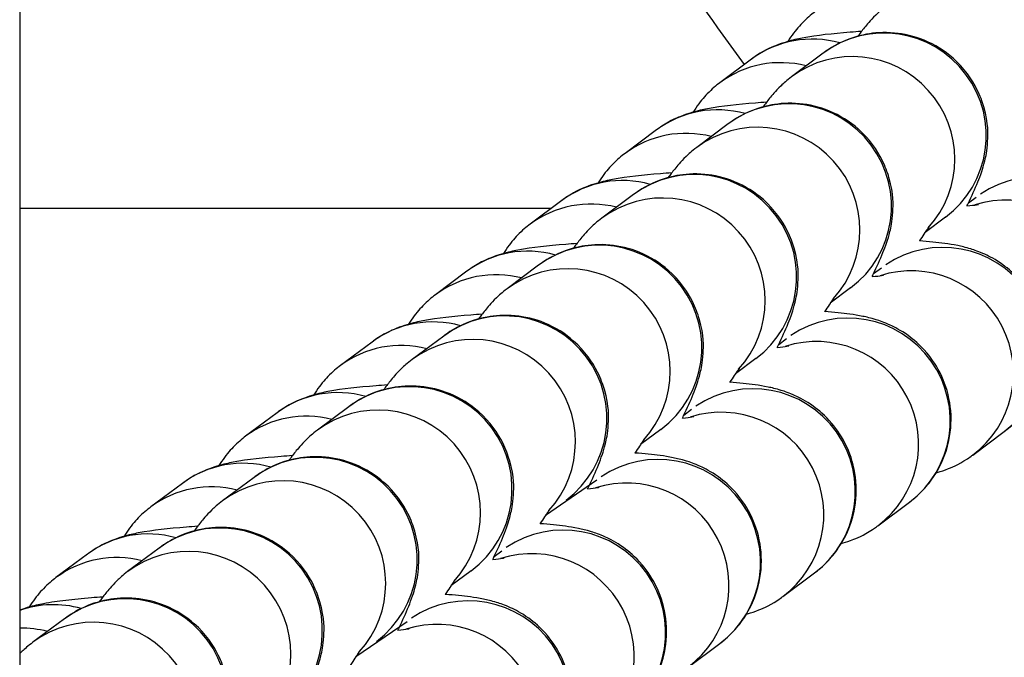
# Model space of a CAD drawing. Units: millimetres. Extents: x -14 to 8069, y 15 to 5145.
# Drawn here: x 4265 to 4294, y 1507 to 1526 of the extents above; entities that cross this region are included whole.
import ezdxf

# ---------------------------------------------------------------- set-up
doc = ezdxf.new("R2010")
doc.units = ezdxf.units.MM

msp = doc.modelspace()

# ---------------------------------------------------------------- linework, layer by layer
for p, q in [((4264.731, 3607.914), (4264.731, 917.768)), ((4286.181, 1524.549), (4285.256, 1523.86)), ((4288.282, 1524.725), (4287.358, 1524.036)), ((4285.502, 1522.652), (4284.578, 1521.963)), ((4283.4, 1522.476), (4282.476, 1521.787)), ((4282.722, 1520.579), (4281.797, 1519.89)), ((4292.542, 1520.335), (4292.769, 1520.504)), ((4280.62, 1520.403), (4279.696, 1519.714)), ((4280.313, 1520.174), (4264.731, 1520.174)), ((4291.869, 1519.915), (4291.27, 1519.469)), ((4279.941, 1518.506), (4279.017, 1517.817)), ((4277.84, 1518.33), (4276.916, 1517.64)), ((4289.762, 1518.262), (4289.989, 1518.431)), ((4289.088, 1517.842), (4288.49, 1517.396)), ((4275.06, 1516.257), (4274.135, 1515.567)), ((4277.161, 1516.433), (4276.237, 1515.744)), ((4286.982, 1516.189), (4287.209, 1516.358)), ((4286.308, 1515.769), (4285.71, 1515.323)), ((4272.279, 1514.184), (4271.355, 1513.494)), ((4274.381, 1514.36), (4273.457, 1513.671)), ((4284.201, 1514.116), (4284.429, 1514.285)), ((4283.528, 1513.696), (4282.929, 1513.25)), ((4292.667, 1512.944), (4293.591, 1513.633)), ((4271.601, 1512.287), (4270.677, 1511.598)), ((4280.149, 1511.177), (4281.648, 1512.212)), ((4269.499, 1512.111), (4268.575, 1511.421)), ((4289.886, 1510.871), (4290.811, 1511.56)), ((4268.821, 1510.214), (4267.896, 1509.525)), ((4278.641, 1509.97), (4278.868, 1510.139)), ((4266.719, 1510.038), (4265.795, 1509.348)), ((4277.968, 1509.55), (4277.369, 1509.104)), ((4287.106, 1508.798), (4288.03, 1509.487)), ((4266.04, 1508.141), (4265.116, 1507.452)), ((4274.589, 1507.031), (4276.088, 1508.066)), ((4284.326, 1506.725), (4285.25, 1507.414))]:
    msp.add_line(p, q)
for centre, major_axis, start_param, end_param in [((4294.712, 1525.777), (-1.793, 2.405), 3.331358, 6.283185), ((4292.856, 1524.393), (-1.793, 2.405), 3.141593, 6.283185), ((4291.931, 1523.704), (-1.793, 2.405), 3.331358, 6.283185), ((4290.075, 1522.32), (-1.793, 2.405), 3.141593, 6.283185), ((4287.974, 1522.144), (-1.793, 2.405), 5.369002, 6.283185), ((4289.151, 1521.631), (-1.793, 2.405), 3.331358, 6.283185), ((4287.05, 1521.454), (-1.793, 2.405), 5.391927, 6.283185), ((4287.295, 1520.247), (-1.793, 2.405), 3.141593, 6.283185), ((4285.194, 1520.071), (-1.793, 2.405), 5.369002, 6.283185), ((4286.371, 1519.558), (-1.793, 2.405), 3.331358, 6.283185), ((4284.269, 1519.381), (-1.793, 2.405), 5.391927, 6.283185), ((4284.515, 1518.174), (-1.793, 2.405), 3.141593, 6.283185), ((4294.578, 1518.111), (1.793, -2.405), 0, 3.0959), ((4282.413, 1517.998), (-1.793, 2.405), 5.369002, 6.283185), ((4283.591, 1517.485), (-1.793, 2.405), 3.331358, 6.283185), ((4293.654, 1517.422), (-1.793, 2.405), 3.141593, 5.95411), ((4281.489, 1517.308), (-1.793, 2.405), 5.391927, 6.283185), ((4281.735, 1516.101), (-1.793, 2.405), 3.141593, 6.283185), ((4291.798, 1516.038), (1.793, -2.405), 0, 3.0959), ((4279.633, 1515.925), (-1.793, 2.405), 5.369002, 6.283185), ((4280.81, 1515.412), (-1.793, 2.405), 3.331358, 6.283185), ((4290.873, 1515.349), (-1.793, 2.405), 3.141593, 5.95411), ((4278.709, 1515.235), (-1.793, 2.405), 5.391927, 6.283185), ((4289.017, 1513.965), (1.793, -2.405), 0, 3.0959), ((4278.954, 1514.028), (-1.793, 2.405), 3.141593, 6.283185), ((4276.853, 1513.852), (-1.793, 2.405), 5.369002, 6.283185), ((4278.03, 1513.339), (-1.793, 2.405), 3.331358, 6.283185), ((4288.093, 1513.276), (-1.793, 2.405), 3.141593, 5.95411), ((4275.929, 1513.162), (-1.793, 2.405), 5.391927, 6.283185), ((4276.174, 1511.955), (-1.793, 2.405), 3.141593, 6.283185), ((4286.237, 1511.892), (1.793, -2.405), 0, 3.0959), ((4274.073, 1511.779), (-1.793, 2.405), 5.369002, 6.283185), ((4275.25, 1511.266), (-1.793, 2.405), 3.331358, 6.283185), ((4285.313, 1511.203), (-1.793, 2.405), 3.141593, 5.95411), ((4273.148, 1511.089), (-1.793, 2.405), 5.391927, 6.283185), ((4273.394, 1509.882), (-1.793, 2.405), 3.141593, 6.283185), ((4283.457, 1509.819), (1.793, -2.405), 0, 3.0959), ((4271.292, 1509.706), (-1.793, 2.405), 5.369002, 6.283185), ((4272.47, 1509.193), (-1.793, 2.405), 3.331358, 6.283185), ((4282.533, 1509.13), (-1.793, 2.405), 3.141593, 5.95411), ((4270.368, 1509.016), (-1.793, 2.405), 5.391927, 6.283185), ((4270.614, 1507.809), (-1.793, 2.405), 3.141593, 6.283185), ((4280.677, 1507.746), (1.793, -2.405), 0, 3.0959), ((4268.512, 1507.633), (-1.793, 2.405), 5.369002, 6.283185), ((4269.69, 1507.12), (-1.793, 2.405), 3.331358, 6.283185), ((4279.752, 1507.057), (-1.793, 2.405), 3.141593, 5.95411), ((4267.588, 1506.943), (-1.793, 2.405), 5.391927, 6.283185), ((4277.896, 1505.673), (1.793, -2.405), 0, 3.0959), ((4267.834, 1505.736), (-1.793, 2.405), 3.141593, 6.283185), ((4265.732, 1505.56), (-1.793, 2.405), 5.369002, 5.981628), ((4266.909, 1505.047), (-1.793, 2.405), 3.331358, 6.283185), ((4276.972, 1504.984), (-1.793, 2.405), 3.141593, 5.95411), ((4264.808, 1504.87), (1.793, -2.405), 2.250335, 2.524502)]:
    msp.add_ellipse(centre, major_axis=major_axis, ratio=0.995598, start_param=start_param, end_param=end_param)
for points, knots in [([(4285.973, 1524.394), (4284.305, 1526.667), (4282.74, 1529.018), (4277.836, 1536.94), (4274.817, 1542.723), (4272.034, 1548.6)], [10.709499, 10.709499, 10.709499, 10.709499, 11.553732, 11.553732, 13.504515, 13.504515, 13.504515, 13.504515]), ([(4295.28, 1522.32), (4295.292, 1522.344), (4295.303, 1522.367), (4295.422, 1522.617), (4295.512, 1522.812), (4295.635, 1523.115), (4295.671, 1523.208), (4295.739, 1523.412), (4295.769, 1523.505), (4295.832, 1523.769), (4295.87, 1523.92), (4295.898, 1524.429), (4295.919, 1524.716), (4295.728, 1525.377), (4295.667, 1525.548), (4295.431, 1526.023), (4295.205, 1526.356), (4294.629, 1526.864), (4294.334, 1527.05), (4293.73, 1527.299), (4293.427, 1527.366), (4292.836, 1527.421), (4292.561, 1527.396), (4292.023, 1527.298), (4291.802, 1527.212), (4291.366, 1527.014), (4291.212, 1526.908), (4291.082, 1526.813), (4291.072, 1526.806), (4291.062, 1526.798)], [4.098386, 4.098386, 4.098386, 4.098386, 4.1205871, 4.1205871, 4.3393136, 4.3393136, 4.4325825, 4.4325825, 4.4946373, 4.4946373, 4.549953, 4.549953, 4.5892308, 4.5892308, 4.6008321, 4.6008321, 4.6184791, 4.6184791, 4.6312338, 4.6312338, 4.6436255, 4.6436255, 4.6582581, 4.6582581, 4.6785905, 4.6785905, 4.7096496, 4.7096496, 4.712389, 4.712389, 4.712389, 4.712389]), ([(4290.138, 1526.109), (4289.99, 1525.999), (4289.901, 1525.916), (4289.735, 1525.756), (4289.674, 1525.688), (4289.521, 1525.515), (4289.455, 1525.429), (4289.361, 1525.304), (4289.332, 1525.264), (4289.303, 1525.224)], [4.712389, 4.712389, 4.712389, 4.712389, 4.7532903, 4.7532903, 4.8059359, 4.8059359, 4.9058369, 4.9058369, 4.9540275, 4.9540275, 4.9540275, 4.9540275]), ([(4288.036, 1525.933), (4287.927, 1525.851), (4287.804, 1525.749), (4287.56, 1525.498), (4287.445, 1525.363), (4287.304, 1525.153), (4287.278, 1525.113), (4287.252, 1525.071)], [4.71238898, 4.71238898, 4.71238898, 4.71238898, 4.73347089, 4.73347089, 4.75006892, 4.75006892, 4.75383734, 4.75383734, 4.75383734, 4.75383734]), ([(4289.406, 1525.364), (4289.294, 1525.356), (4289.185, 1525.347), (4288.539, 1525.295), (4288.125, 1525.256), (4287.534, 1525.143), (4287.394, 1525.114), (4287.11, 1525.028), (4287.012, 1524.996), (4286.731, 1524.882), (4286.533, 1524.803), (4286.209, 1524.57), (4286.195, 1524.559), (4286.181, 1524.549)], [4.0308279, 4.0308279, 4.0308279, 4.0308279, 4.1051747, 4.1051747, 4.4858828, 4.4858828, 4.5991359, 4.5991359, 4.6478051, 4.6478051, 4.7095994, 4.7095994, 4.712389, 4.712389, 4.712389, 4.712389]), ([(4292.5, 1520.247), (4292.511, 1520.271), (4292.522, 1520.294), (4292.642, 1520.544), (4292.731, 1520.739), (4292.854, 1521.042), (4292.891, 1521.135), (4292.959, 1521.339), (4292.989, 1521.432), (4293.052, 1521.696), (4293.09, 1521.847), (4293.117, 1522.356), (4293.139, 1522.643), (4292.948, 1523.304), (4292.887, 1523.475), (4292.65, 1523.95), (4292.424, 1524.283), (4291.849, 1524.791), (4291.554, 1524.977), (4290.95, 1525.226), (4290.647, 1525.293), (4290.055, 1525.348), (4289.78, 1525.323), (4289.243, 1525.225), (4289.021, 1525.139), (4288.586, 1524.941), (4288.432, 1524.835), (4288.302, 1524.74), (4288.292, 1524.733), (4288.282, 1524.725)], [4.098386, 4.098386, 4.098386, 4.098386, 4.1205871, 4.1205871, 4.3393136, 4.3393136, 4.4325825, 4.4325825, 4.4946373, 4.4946373, 4.549953, 4.549953, 4.5892308, 4.5892308, 4.6008321, 4.6008321, 4.6184791, 4.6184791, 4.6312338, 4.6312338, 4.6436255, 4.6436255, 4.6582581, 4.6582581, 4.6785905, 4.6785905, 4.7096496, 4.7096496, 4.712389, 4.712389, 4.712389, 4.712389]), ([(4287.358, 1524.036), (4287.21, 1523.926), (4287.121, 1523.843), (4286.955, 1523.683), (4286.894, 1523.615), (4286.741, 1523.442), (4286.675, 1523.356), (4286.581, 1523.231), (4286.552, 1523.191), (4286.523, 1523.151)], [4.712389, 4.712389, 4.712389, 4.712389, 4.7532903, 4.7532903, 4.8059359, 4.8059359, 4.9058369, 4.9058369, 4.9540275, 4.9540275, 4.9540275, 4.9540275]), ([(4285.256, 1523.86), (4285.147, 1523.778), (4285.023, 1523.676), (4284.78, 1523.425), (4284.664, 1523.29), (4284.523, 1523.08), (4284.497, 1523.04), (4284.472, 1522.998)], [4.71238898, 4.71238898, 4.71238898, 4.71238898, 4.73347089, 4.73347089, 4.75006892, 4.75006892, 4.75383734, 4.75383734, 4.75383734, 4.75383734]), ([(4286.626, 1523.291), (4286.514, 1523.283), (4286.405, 1523.274), (4285.759, 1523.222), (4285.345, 1523.183), (4284.754, 1523.07), (4284.614, 1523.041), (4284.329, 1522.955), (4284.232, 1522.923), (4283.951, 1522.809), (4283.753, 1522.73), (4283.429, 1522.497), (4283.415, 1522.486), (4283.4, 1522.476)], [4.0308279, 4.0308279, 4.0308279, 4.0308279, 4.1051747, 4.1051747, 4.4858828, 4.4858828, 4.5991359, 4.5991359, 4.6478051, 4.6478051, 4.7095994, 4.7095994, 4.712389, 4.712389, 4.712389, 4.712389]), ([(4289.72, 1518.174), (4289.731, 1518.198), (4289.742, 1518.221), (4289.861, 1518.471), (4289.951, 1518.666), (4290.074, 1518.969), (4290.111, 1519.062), (4290.179, 1519.266), (4290.208, 1519.359), (4290.272, 1519.623), (4290.31, 1519.774), (4290.337, 1520.283), (4290.359, 1520.57), (4290.168, 1521.231), (4290.107, 1521.402), (4289.87, 1521.877), (4289.644, 1522.21), (4289.069, 1522.718), (4288.774, 1522.904), (4288.17, 1523.153), (4287.866, 1523.22), (4287.275, 1523.275), (4287, 1523.25), (4286.463, 1523.152), (4286.241, 1523.066), (4285.806, 1522.868), (4285.652, 1522.762), (4285.522, 1522.667), (4285.512, 1522.66), (4285.502, 1522.652)], [4.098386, 4.098386, 4.098386, 4.098386, 4.1205871, 4.1205871, 4.3393136, 4.3393136, 4.4325825, 4.4325825, 4.4946373, 4.4946373, 4.549953, 4.549953, 4.5892308, 4.5892308, 4.6008321, 4.6008321, 4.6184791, 4.6184791, 4.6312338, 4.6312338, 4.6436255, 4.6436255, 4.6582581, 4.6582581, 4.6785905, 4.6785905, 4.7096496, 4.7096496, 4.712389, 4.712389, 4.712389, 4.712389]), ([(4284.578, 1521.963), (4284.429, 1521.853), (4284.34, 1521.77), (4284.175, 1521.61), (4284.114, 1521.542), (4283.961, 1521.369), (4283.895, 1521.283), (4283.801, 1521.158), (4283.771, 1521.118), (4283.743, 1521.078)], [4.712389, 4.712389, 4.712389, 4.712389, 4.7532903, 4.7532903, 4.8059359, 4.8059359, 4.9058369, 4.9058369, 4.9540275, 4.9540275, 4.9540275, 4.9540275]), ([(4282.476, 1521.787), (4282.367, 1521.705), (4282.243, 1521.603), (4282, 1521.352), (4281.884, 1521.217), (4281.743, 1521.007), (4281.717, 1520.967), (4281.691, 1520.925)], [4.71238898, 4.71238898, 4.71238898, 4.71238898, 4.73347089, 4.73347089, 4.75006892, 4.75006892, 4.75383734, 4.75383734, 4.75383734, 4.75383734]), ([(4283.846, 1521.218), (4283.733, 1521.21), (4283.624, 1521.201), (4282.978, 1521.149), (4282.565, 1521.11), (4281.974, 1520.997), (4281.834, 1520.968), (4281.549, 1520.882), (4281.452, 1520.85), (4281.171, 1520.736), (4280.973, 1520.657), (4280.649, 1520.424), (4280.635, 1520.413), (4280.62, 1520.403)], [4.0308279, 4.0308279, 4.0308279, 4.0308279, 4.1051747, 4.1051747, 4.4858828, 4.4858828, 4.5991359, 4.5991359, 4.6478051, 4.6478051, 4.7095994, 4.7095994, 4.712389, 4.712389, 4.712389, 4.712389]), ([(4286.94, 1516.101), (4286.951, 1516.125), (4286.962, 1516.148), (4287.081, 1516.398), (4287.171, 1516.593), (4287.294, 1516.896), (4287.33, 1516.989), (4287.399, 1517.193), (4287.428, 1517.286), (4287.491, 1517.55), (4287.53, 1517.701), (4287.557, 1518.21), (4287.578, 1518.497), (4287.388, 1519.158), (4287.327, 1519.329), (4287.09, 1519.804), (4286.864, 1520.137), (4286.289, 1520.645), (4285.993, 1520.831), (4285.39, 1521.08), (4285.086, 1521.147), (4284.495, 1521.202), (4284.22, 1521.177), (4283.683, 1521.079), (4283.461, 1520.993), (4283.026, 1520.795), (4282.872, 1520.689), (4282.742, 1520.594), (4282.732, 1520.587), (4282.722, 1520.579)], [4.098386, 4.098386, 4.098386, 4.098386, 4.1205871, 4.1205871, 4.3393136, 4.3393136, 4.4325825, 4.4325825, 4.4946373, 4.4946373, 4.549953, 4.549953, 4.5892308, 4.5892308, 4.6008321, 4.6008321, 4.6184791, 4.6184791, 4.6312338, 4.6312338, 4.6436255, 4.6436255, 4.6582581, 4.6582581, 4.6785905, 4.6785905, 4.7096496, 4.7096496, 4.712389, 4.712389, 4.712389, 4.712389]), ([(4292.5, 1520.247), (4292.623, 1520.26), (4292.72, 1520.273), (4292.81, 1520.286), (4292.83, 1520.29), (4292.833, 1520.29), (4292.833, 1520.29), (4292.833, 1520.29)], [7.3939436, 7.3939436, 7.3939436, 7.3939436, 7.5423449, 7.5423449, 7.624065, 7.624065, 7.629622, 7.629622, 7.629622, 7.629622]), ([(4279.696, 1519.714), (4279.586, 1519.632), (4279.463, 1519.53), (4279.219, 1519.279), (4279.104, 1519.144), (4278.963, 1518.934), (4278.937, 1518.894), (4278.911, 1518.852)], [4.71238898, 4.71238898, 4.71238898, 4.71238898, 4.73347089, 4.73347089, 4.75006892, 4.75006892, 4.75383734, 4.75383734, 4.75383734, 4.75383734]), ([(4281.797, 1519.89), (4281.649, 1519.78), (4281.56, 1519.697), (4281.395, 1519.537), (4281.333, 1519.469), (4281.181, 1519.296), (4281.115, 1519.21), (4281.02, 1519.085), (4280.991, 1519.045), (4280.962, 1519.005)], [4.712389, 4.712389, 4.712389, 4.712389, 4.7532903, 4.7532903, 4.8059359, 4.8059359, 4.9058369, 4.9058369, 4.9540275, 4.9540275, 4.9540275, 4.9540275]), ([(4291.405, 1519.662), (4291.405, 1519.662), (4291.386, 1519.638), (4291.31, 1519.53), (4291.234, 1519.416), (4291.129, 1519.254), (4291.116, 1519.234), (4291.103, 1519.214)], [4.8926015, 4.8926015, 4.8926015, 4.8926015, 4.9984711, 4.9984711, 5.1810768, 5.1810768, 5.2055459, 5.2055459, 5.2055459, 5.2055459]), ([(4281.066, 1519.145), (4280.953, 1519.137), (4280.844, 1519.128), (4280.198, 1519.076), (4279.785, 1519.037), (4279.194, 1518.924), (4279.054, 1518.895), (4278.769, 1518.809), (4278.672, 1518.777), (4278.391, 1518.663), (4278.193, 1518.584), (4277.869, 1518.351), (4277.854, 1518.34), (4277.84, 1518.33)], [4.0308279, 4.0308279, 4.0308279, 4.0308279, 4.1051747, 4.1051747, 4.4858828, 4.4858828, 4.5991359, 4.5991359, 4.6478051, 4.6478051, 4.7095994, 4.7095994, 4.712389, 4.712389, 4.712389, 4.712389]), ([(4284.159, 1514.028), (4284.171, 1514.052), (4284.182, 1514.075), (4284.301, 1514.325), (4284.391, 1514.52), (4284.514, 1514.823), (4284.55, 1514.916), (4284.618, 1515.12), (4284.648, 1515.213), (4284.711, 1515.477), (4284.749, 1515.628), (4284.777, 1516.137), (4284.798, 1516.424), (4284.608, 1517.085), (4284.546, 1517.256), (4284.31, 1517.731), (4284.084, 1518.064), (4283.508, 1518.572), (4283.213, 1518.758), (4282.609, 1519.007), (4282.306, 1519.074), (4281.715, 1519.129), (4281.44, 1519.104), (4280.902, 1519.006), (4280.681, 1518.92), (4280.245, 1518.722), (4280.092, 1518.616), (4279.962, 1518.521), (4279.951, 1518.514), (4279.941, 1518.506)], [4.098386, 4.098386, 4.098386, 4.098386, 4.1205871, 4.1205871, 4.3393136, 4.3393136, 4.4325825, 4.4325825, 4.4946373, 4.4946373, 4.549953, 4.549953, 4.5892308, 4.5892308, 4.6008321, 4.6008321, 4.6184791, 4.6184791, 4.6312338, 4.6312338, 4.6436255, 4.6436255, 4.6582581, 4.6582581, 4.6785905, 4.6785905, 4.7096496, 4.7096496, 4.712389, 4.712389, 4.712389, 4.712389]), ([(4293.591, 1513.633), (4293.7, 1513.714), (4293.824, 1513.816), (4294.067, 1514.068), (4294.183, 1514.203), (4294.477, 1514.639), (4294.657, 1515), (4294.817, 1515.757), (4294.833, 1516.109), (4294.75, 1516.763), (4294.658, 1517.063), (4294.409, 1517.609), (4294.25, 1517.837), (4293.896, 1518.256), (4293.71, 1518.408), (4293.33, 1518.682), (4293.162, 1518.766), (4292.848, 1518.909), (4292.721, 1518.952), (4292.454, 1519.034), (4292.336, 1519.061), (4291.951, 1519.139), (4291.739, 1519.163), (4291.374, 1519.2), (4291.244, 1519.211), (4291.108, 1519.221)], [1.5707963, 1.5707963, 1.5707963, 1.5707963, 1.5918782, 1.5918782, 1.6084763, 1.6084763, 1.634335, 1.634335, 1.6529827, 1.6529827, 1.6709677, 1.6709677, 1.6920584, 1.6920584, 1.7208801, 1.7208801, 1.7623649, 1.7623649, 1.8154433, 1.8154433, 1.8939404, 1.8939404, 2.0985511, 2.0985511, 2.2056397, 2.2056397, 2.2056397, 2.2056397]), ([(4289.72, 1518.174), (4289.843, 1518.187), (4289.94, 1518.2), (4290.03, 1518.213), (4290.05, 1518.217), (4290.053, 1518.217), (4290.053, 1518.217), (4290.053, 1518.217)], [7.3939436, 7.3939436, 7.3939436, 7.3939436, 7.5423449, 7.5423449, 7.624065, 7.624065, 7.629622, 7.629622, 7.629622, 7.629622]), ([(4276.916, 1517.64), (4276.806, 1517.559), (4276.683, 1517.457), (4276.439, 1517.206), (4276.324, 1517.071), (4276.183, 1516.861), (4276.157, 1516.821), (4276.131, 1516.779)], [4.71238898, 4.71238898, 4.71238898, 4.71238898, 4.73347089, 4.73347089, 4.75006892, 4.75006892, 4.75383734, 4.75383734, 4.75383734, 4.75383734]), ([(4279.017, 1517.817), (4278.869, 1517.707), (4278.78, 1517.624), (4278.615, 1517.464), (4278.553, 1517.396), (4278.401, 1517.223), (4278.335, 1517.137), (4278.24, 1517.012), (4278.211, 1516.972), (4278.182, 1516.932)], [4.712389, 4.712389, 4.712389, 4.712389, 4.7532903, 4.7532903, 4.8059359, 4.8059359, 4.9058369, 4.9058369, 4.9540275, 4.9540275, 4.9540275, 4.9540275]), ([(4288.624, 1517.589), (4288.624, 1517.589), (4288.606, 1517.565), (4288.53, 1517.457), (4288.454, 1517.343), (4288.348, 1517.181), (4288.336, 1517.161), (4288.323, 1517.141)], [4.8926015, 4.8926015, 4.8926015, 4.8926015, 4.9984711, 4.9984711, 5.1810768, 5.1810768, 5.2055459, 5.2055459, 5.2055459, 5.2055459]), ([(4278.285, 1517.072), (4278.173, 1517.064), (4278.064, 1517.055), (4277.418, 1517.003), (4277.005, 1516.964), (4276.414, 1516.851), (4276.274, 1516.822), (4275.989, 1516.736), (4275.892, 1516.704), (4275.61, 1516.59), (4275.412, 1516.511), (4275.088, 1516.278), (4275.074, 1516.267), (4275.06, 1516.257)], [4.0308279, 4.0308279, 4.0308279, 4.0308279, 4.1051747, 4.1051747, 4.4858828, 4.4858828, 4.5991359, 4.5991359, 4.6478051, 4.6478051, 4.7095994, 4.7095994, 4.712389, 4.712389, 4.712389, 4.712389]), ([(4281.379, 1511.955), (4281.39, 1511.979), (4281.402, 1512.002), (4281.521, 1512.252), (4281.611, 1512.447), (4281.734, 1512.75), (4281.77, 1512.843), (4281.838, 1513.047), (4281.868, 1513.14), (4281.931, 1513.404), (4281.969, 1513.555), (4281.997, 1514.064), (4282.018, 1514.351), (4281.827, 1515.012), (4281.766, 1515.183), (4281.529, 1515.658), (4281.303, 1515.991), (4280.728, 1516.499), (4280.433, 1516.685), (4279.829, 1516.934), (4279.526, 1517.001), (4278.935, 1517.056), (4278.66, 1517.031), (4278.122, 1516.933), (4277.9, 1516.847), (4277.465, 1516.649), (4277.311, 1516.543), (4277.181, 1516.448), (4277.171, 1516.441), (4277.161, 1516.433)], [4.098386, 4.098386, 4.098386, 4.098386, 4.1205871, 4.1205871, 4.3393136, 4.3393136, 4.4325825, 4.4325825, 4.4946373, 4.4946373, 4.549953, 4.549953, 4.5892308, 4.5892308, 4.6008321, 4.6008321, 4.6184791, 4.6184791, 4.6312338, 4.6312338, 4.6436255, 4.6436255, 4.6582581, 4.6582581, 4.6785905, 4.6785905, 4.7096496, 4.7096496, 4.712389, 4.712389, 4.712389, 4.712389]), ([(4290.811, 1511.56), (4290.92, 1511.641), (4291.043, 1511.743), (4291.287, 1511.995), (4291.402, 1512.13), (4291.697, 1512.566), (4291.877, 1512.927), (4292.036, 1513.684), (4292.053, 1514.036), (4291.97, 1514.69), (4291.877, 1514.99), (4291.629, 1515.536), (4291.47, 1515.764), (4291.116, 1516.183), (4290.93, 1516.335), (4290.55, 1516.609), (4290.381, 1516.693), (4290.068, 1516.836), (4289.941, 1516.879), (4289.673, 1516.961), (4289.556, 1516.988), (4289.171, 1517.066), (4288.959, 1517.09), (4288.594, 1517.127), (4288.464, 1517.138), (4288.327, 1517.148)], [1.5707963, 1.5707963, 1.5707963, 1.5707963, 1.5918782, 1.5918782, 1.6084763, 1.6084763, 1.634335, 1.634335, 1.6529827, 1.6529827, 1.6709677, 1.6709677, 1.6920584, 1.6920584, 1.7208801, 1.7208801, 1.7623649, 1.7623649, 1.8154433, 1.8154433, 1.8939404, 1.8939404, 2.0985511, 2.0985511, 2.2056397, 2.2056397, 2.2056397, 2.2056397]), ([(4286.94, 1516.101), (4287.062, 1516.114), (4287.16, 1516.127), (4287.25, 1516.14), (4287.27, 1516.144), (4287.273, 1516.144), (4287.273, 1516.144), (4287.273, 1516.144)], [7.3939436, 7.3939436, 7.3939436, 7.3939436, 7.5423449, 7.5423449, 7.624065, 7.624065, 7.629622, 7.629622, 7.629622, 7.629622]), ([(4276.237, 1515.744), (4276.089, 1515.633), (4276, 1515.551), (4275.834, 1515.391), (4275.773, 1515.323), (4275.62, 1515.15), (4275.554, 1515.064), (4275.46, 1514.939), (4275.431, 1514.899), (4275.402, 1514.859)], [4.712389, 4.712389, 4.712389, 4.712389, 4.7532903, 4.7532903, 4.8059359, 4.8059359, 4.9058369, 4.9058369, 4.9540275, 4.9540275, 4.9540275, 4.9540275]), ([(4274.135, 1515.567), (4274.026, 1515.486), (4273.903, 1515.384), (4273.659, 1515.133), (4273.544, 1514.998), (4273.402, 1514.788), (4273.376, 1514.748), (4273.351, 1514.705)], [4.71238898, 4.71238898, 4.71238898, 4.71238898, 4.73347089, 4.73347089, 4.75006892, 4.75006892, 4.75383734, 4.75383734, 4.75383734, 4.75383734]), ([(4285.844, 1515.516), (4285.844, 1515.516), (4285.826, 1515.492), (4285.75, 1515.384), (4285.674, 1515.27), (4285.568, 1515.108), (4285.555, 1515.088), (4285.542, 1515.068)], [4.8926015, 4.8926015, 4.8926015, 4.8926015, 4.9984711, 4.9984711, 5.1810768, 5.1810768, 5.2055459, 5.2055459, 5.2055459, 5.2055459]), ([(4288.03, 1509.487), (4288.14, 1509.568), (4288.263, 1509.67), (4288.507, 1509.922), (4288.622, 1510.057), (4288.916, 1510.493), (4289.096, 1510.854), (4289.256, 1511.611), (4289.273, 1511.963), (4289.19, 1512.617), (4289.097, 1512.917), (4288.849, 1513.463), (4288.689, 1513.691), (4288.336, 1514.11), (4288.15, 1514.262), (4287.769, 1514.536), (4287.601, 1514.62), (4287.288, 1514.763), (4287.161, 1514.806), (4286.893, 1514.888), (4286.776, 1514.915), (4286.391, 1514.993), (4286.179, 1515.017), (4285.813, 1515.054), (4285.684, 1515.065), (4285.547, 1515.075)], [1.5707963, 1.5707963, 1.5707963, 1.5707963, 1.5918782, 1.5918782, 1.6084763, 1.6084763, 1.634335, 1.634335, 1.6529827, 1.6529827, 1.6709677, 1.6709677, 1.6920584, 1.6920584, 1.7208801, 1.7208801, 1.7623649, 1.7623649, 1.8154433, 1.8154433, 1.8939404, 1.8939404, 2.0985511, 2.0985511, 2.2056397, 2.2056397, 2.2056397, 2.2056397]), ([(4275.505, 1514.999), (4275.393, 1514.991), (4275.284, 1514.982), (4274.638, 1514.93), (4274.224, 1514.891), (4273.633, 1514.778), (4273.493, 1514.749), (4273.209, 1514.663), (4273.111, 1514.631), (4272.83, 1514.517), (4272.632, 1514.438), (4272.308, 1514.205), (4272.294, 1514.194), (4272.279, 1514.184)], [4.0308279, 4.0308279, 4.0308279, 4.0308279, 4.1051747, 4.1051747, 4.4858828, 4.4858828, 4.5991359, 4.5991359, 4.6478051, 4.6478051, 4.7095994, 4.7095994, 4.712389, 4.712389, 4.712389, 4.712389]), ([(4278.599, 1509.882), (4278.61, 1509.906), (4278.621, 1509.929), (4278.741, 1510.179), (4278.83, 1510.374), (4278.953, 1510.677), (4278.99, 1510.77), (4279.058, 1510.974), (4279.088, 1511.067), (4279.151, 1511.33), (4279.189, 1511.482), (4279.216, 1511.991), (4279.238, 1512.278), (4279.047, 1512.939), (4278.986, 1513.11), (4278.749, 1513.585), (4278.523, 1513.918), (4277.948, 1514.426), (4277.653, 1514.612), (4277.049, 1514.861), (4276.746, 1514.928), (4276.154, 1514.983), (4275.879, 1514.958), (4275.342, 1514.86), (4275.12, 1514.774), (4274.685, 1514.576), (4274.531, 1514.47), (4274.401, 1514.375), (4274.391, 1514.368), (4274.381, 1514.36)], [4.098386, 4.098386, 4.098386, 4.098386, 4.1205871, 4.1205871, 4.3393136, 4.3393136, 4.4325825, 4.4325825, 4.4946373, 4.4946373, 4.549953, 4.549953, 4.5892308, 4.5892308, 4.6008321, 4.6008321, 4.6184791, 4.6184791, 4.6312338, 4.6312338, 4.6436255, 4.6436255, 4.6582581, 4.6582581, 4.6785905, 4.6785905, 4.7096496, 4.7096496, 4.712389, 4.712389, 4.712389, 4.712389]), ([(4284.159, 1514.028), (4284.282, 1514.041), (4284.379, 1514.054), (4284.47, 1514.067), (4284.49, 1514.071), (4284.492, 1514.071), (4284.493, 1514.071), (4284.493, 1514.071)], [7.3939436, 7.3939436, 7.3939436, 7.3939436, 7.5423449, 7.5423449, 7.624065, 7.624065, 7.629622, 7.629622, 7.629622, 7.629622]), ([(4273.457, 1513.671), (4273.309, 1513.56), (4273.22, 1513.478), (4273.054, 1513.318), (4272.993, 1513.25), (4272.84, 1513.077), (4272.774, 1512.991), (4272.68, 1512.866), (4272.651, 1512.826), (4272.622, 1512.786)], [4.712389, 4.712389, 4.712389, 4.712389, 4.7532903, 4.7532903, 4.8059359, 4.8059359, 4.9058369, 4.9058369, 4.9540275, 4.9540275, 4.9540275, 4.9540275]), ([(4271.355, 1513.494), (4271.246, 1513.413), (4271.122, 1513.311), (4270.879, 1513.06), (4270.763, 1512.925), (4270.622, 1512.715), (4270.596, 1512.675), (4270.57, 1512.632)], [4.71238898, 4.71238898, 4.71238898, 4.71238898, 4.73347089, 4.73347089, 4.75006892, 4.75006892, 4.75383734, 4.75383734, 4.75383734, 4.75383734]), ([(4283.064, 1513.443), (4283.064, 1513.443), (4283.045, 1513.418), (4282.97, 1513.311), (4282.893, 1513.197), (4282.788, 1513.035), (4282.775, 1513.015), (4282.762, 1512.995)], [4.8926015, 4.8926015, 4.8926015, 4.8926015, 4.9984711, 4.9984711, 5.1810768, 5.1810768, 5.2055459, 5.2055459, 5.2055459, 5.2055459]), ([(4285.25, 1507.414), (4285.36, 1507.495), (4285.483, 1507.597), (4285.727, 1507.849), (4285.842, 1507.984), (4286.136, 1508.42), (4286.316, 1508.781), (4286.476, 1509.538), (4286.492, 1509.89), (4286.41, 1510.544), (4286.317, 1510.844), (4286.069, 1511.39), (4285.909, 1511.618), (4285.555, 1512.037), (4285.369, 1512.189), (4284.989, 1512.463), (4284.821, 1512.547), (4284.508, 1512.69), (4284.381, 1512.733), (4284.113, 1512.815), (4283.996, 1512.842), (4283.61, 1512.92), (4283.399, 1512.944), (4283.033, 1512.981), (4282.903, 1512.992), (4282.767, 1513.002)], [1.5707963, 1.5707963, 1.5707963, 1.5707963, 1.5918782, 1.5918782, 1.6084763, 1.6084763, 1.634335, 1.634335, 1.6529827, 1.6529827, 1.6709677, 1.6709677, 1.6920584, 1.6920584, 1.7208801, 1.7208801, 1.7623649, 1.7623649, 1.8154433, 1.8154433, 1.8939404, 1.8939404, 2.0985511, 2.0985511, 2.2056397, 2.2056397, 2.2056397, 2.2056397]), ([(4272.725, 1512.926), (4272.613, 1512.918), (4272.504, 1512.909), (4271.858, 1512.857), (4271.444, 1512.818), (4270.853, 1512.705), (4270.713, 1512.676), (4270.428, 1512.59), (4270.331, 1512.558), (4270.05, 1512.444), (4269.852, 1512.365), (4269.528, 1512.132), (4269.514, 1512.121), (4269.499, 1512.111)], [4.0308279, 4.0308279, 4.0308279, 4.0308279, 4.1051747, 4.1051747, 4.4858828, 4.4858828, 4.5991359, 4.5991359, 4.6478051, 4.6478051, 4.7095994, 4.7095994, 4.712389, 4.712389, 4.712389, 4.712389]), ([(4275.819, 1507.809), (4275.83, 1507.833), (4275.841, 1507.856), (4275.96, 1508.106), (4276.05, 1508.301), (4276.173, 1508.604), (4276.209, 1508.697), (4276.278, 1508.901), (4276.307, 1508.994), (4276.37, 1509.257), (4276.409, 1509.409), (4276.436, 1509.918), (4276.457, 1510.205), (4276.267, 1510.866), (4276.206, 1511.037), (4275.969, 1511.512), (4275.743, 1511.845), (4275.168, 1512.353), (4274.872, 1512.539), (4274.269, 1512.788), (4273.965, 1512.855), (4273.374, 1512.91), (4273.099, 1512.885), (4272.562, 1512.787), (4272.34, 1512.701), (4271.905, 1512.503), (4271.751, 1512.397), (4271.621, 1512.302), (4271.611, 1512.295), (4271.601, 1512.287)], [4.098386, 4.098386, 4.098386, 4.098386, 4.1205871, 4.1205871, 4.3393136, 4.3393136, 4.4325825, 4.4325825, 4.4946373, 4.4946373, 4.549953, 4.549953, 4.5892308, 4.5892308, 4.6008321, 4.6008321, 4.6184791, 4.6184791, 4.6312338, 4.6312338, 4.6436255, 4.6436255, 4.6582581, 4.6582581, 4.6785905, 4.6785905, 4.7096496, 4.7096496, 4.712389, 4.712389, 4.712389, 4.712389]), ([(4291.595, 1512.422), (4291.614, 1512.427), (4291.632, 1512.432), (4291.737, 1512.464), (4291.835, 1512.496), (4292.116, 1512.61), (4292.314, 1512.689), (4292.638, 1512.922), (4292.652, 1512.933), (4292.667, 1512.944)], [7.7296746, 7.7296746, 7.7296746, 7.7296746, 7.7407286, 7.7407286, 7.7893978, 7.7893978, 7.8511921, 7.8511921, 7.8539816, 7.8539816, 7.8539816, 7.8539816]), ([(4281.379, 1511.955), (4281.502, 1511.968), (4281.599, 1511.981), (4281.689, 1511.994), (4281.71, 1511.998), (4281.712, 1511.998), (4281.712, 1511.998), (4281.712, 1511.998)], [7.3939436, 7.3939436, 7.3939436, 7.3939436, 7.5423449, 7.5423449, 7.624065, 7.624065, 7.629622, 7.629622, 7.629622, 7.629622]), ([(4270.677, 1511.598), (4270.528, 1511.487), (4270.439, 1511.405), (4270.274, 1511.245), (4270.212, 1511.177), (4270.06, 1511.004), (4269.994, 1510.918), (4269.9, 1510.793), (4269.87, 1510.753), (4269.842, 1510.713)], [4.712389, 4.712389, 4.712389, 4.712389, 4.7532903, 4.7532903, 4.8059359, 4.8059359, 4.9058369, 4.9058369, 4.9540275, 4.9540275, 4.9540275, 4.9540275]), ([(4268.575, 1511.421), (4268.466, 1511.34), (4268.342, 1511.238), (4268.099, 1510.987), (4267.983, 1510.852), (4267.842, 1510.642), (4267.816, 1510.602), (4267.79, 1510.559)], [4.71238898, 4.71238898, 4.71238898, 4.71238898, 4.73347089, 4.73347089, 4.75006892, 4.75006892, 4.75383734, 4.75383734, 4.75383734, 4.75383734]), ([(4280.284, 1511.37), (4280.284, 1511.37), (4280.265, 1511.345), (4280.189, 1511.237), (4280.113, 1511.124), (4280.008, 1510.962), (4279.995, 1510.942), (4279.982, 1510.922)], [4.8926015, 4.8926015, 4.8926015, 4.8926015, 4.9984711, 4.9984711, 5.1810768, 5.1810768, 5.2055459, 5.2055459, 5.2055459, 5.2055459]), ([(4269.945, 1510.853), (4269.832, 1510.845), (4269.723, 1510.836), (4269.077, 1510.784), (4268.664, 1510.744), (4268.073, 1510.632), (4267.933, 1510.603), (4267.648, 1510.517), (4267.551, 1510.485), (4267.27, 1510.371), (4267.072, 1510.292), (4266.748, 1510.059), (4266.733, 1510.048), (4266.719, 1510.038)], [4.0308279, 4.0308279, 4.0308279, 4.0308279, 4.1051747, 4.1051747, 4.4858828, 4.4858828, 4.5991359, 4.5991359, 4.6478051, 4.6478051, 4.7095994, 4.7095994, 4.712389, 4.712389, 4.712389, 4.712389]), ([(4273.038, 1505.736), (4273.05, 1505.76), (4273.061, 1505.783), (4273.18, 1506.033), (4273.27, 1506.228), (4273.393, 1506.531), (4273.429, 1506.624), (4273.497, 1506.828), (4273.527, 1506.921), (4273.59, 1507.184), (4273.629, 1507.336), (4273.656, 1507.845), (4273.677, 1508.132), (4273.487, 1508.793), (4273.425, 1508.964), (4273.189, 1509.439), (4272.963, 1509.772), (4272.388, 1510.28), (4272.092, 1510.466), (4271.489, 1510.715), (4271.185, 1510.782), (4270.594, 1510.837), (4270.319, 1510.812), (4269.781, 1510.714), (4269.56, 1510.628), (4269.125, 1510.43), (4268.971, 1510.324), (4268.841, 1510.229), (4268.831, 1510.222), (4268.821, 1510.214)], [4.098386, 4.098386, 4.098386, 4.098386, 4.1205871, 4.1205871, 4.3393136, 4.3393136, 4.4325825, 4.4325825, 4.4946373, 4.4946373, 4.549953, 4.549953, 4.5892308, 4.5892308, 4.6008321, 4.6008321, 4.6184791, 4.6184791, 4.6312338, 4.6312338, 4.6436255, 4.6436255, 4.6582581, 4.6582581, 4.6785905, 4.6785905, 4.7096496, 4.7096496, 4.712389, 4.712389, 4.712389, 4.712389]), ([(4282.47, 1505.341), (4282.579, 1505.422), (4282.703, 1505.524), (4282.946, 1505.776), (4283.062, 1505.911), (4283.356, 1506.346), (4283.536, 1506.708), (4283.696, 1507.465), (4283.712, 1507.817), (4283.629, 1508.471), (4283.537, 1508.771), (4283.289, 1509.316), (4283.129, 1509.545), (4282.775, 1509.964), (4282.589, 1510.116), (4282.209, 1510.39), (4282.041, 1510.474), (4281.728, 1510.617), (4281.601, 1510.66), (4281.333, 1510.742), (4281.215, 1510.769), (4280.83, 1510.847), (4280.619, 1510.871), (4280.253, 1510.908), (4280.123, 1510.919), (4279.987, 1510.929)], [1.5707963, 1.5707963, 1.5707963, 1.5707963, 1.5918782, 1.5918782, 1.6084763, 1.6084763, 1.634335, 1.634335, 1.6529827, 1.6529827, 1.6709677, 1.6709677, 1.6920584, 1.6920584, 1.7208801, 1.7208801, 1.7623649, 1.7623649, 1.8154433, 1.8154433, 1.8939404, 1.8939404, 2.0985511, 2.0985511, 2.2056397, 2.2056397, 2.2056397, 2.2056397]), ([(4288.815, 1510.349), (4288.833, 1510.354), (4288.852, 1510.359), (4288.957, 1510.391), (4289.054, 1510.423), (4289.336, 1510.537), (4289.534, 1510.616), (4289.858, 1510.849), (4289.872, 1510.86), (4289.886, 1510.871)], [7.7296746, 7.7296746, 7.7296746, 7.7296746, 7.7407286, 7.7407286, 7.7893978, 7.7893978, 7.8511921, 7.8511921, 7.8539816, 7.8539816, 7.8539816, 7.8539816]), ([(4278.599, 1509.882), (4278.722, 1509.895), (4278.819, 1509.908), (4278.909, 1509.921), (4278.929, 1509.925), (4278.932, 1509.925), (4278.932, 1509.925), (4278.932, 1509.925)], [7.3939436, 7.3939436, 7.3939436, 7.3939436, 7.5423449, 7.5423449, 7.624065, 7.624065, 7.629622, 7.629622, 7.629622, 7.629622]), ([(4265.795, 1509.348), (4265.685, 1509.267), (4265.562, 1509.165), (4265.318, 1508.914), (4265.203, 1508.779), (4265.062, 1508.569), (4265.036, 1508.529), (4265.01, 1508.486)], [4.71238898, 4.71238898, 4.71238898, 4.71238898, 4.73347089, 4.73347089, 4.75006892, 4.75006892, 4.75383734, 4.75383734, 4.75383734, 4.75383734]), ([(4267.896, 1509.525), (4267.748, 1509.414), (4267.659, 1509.332), (4267.494, 1509.172), (4267.432, 1509.104), (4267.28, 1508.931), (4267.214, 1508.845), (4267.119, 1508.72), (4267.09, 1508.68), (4267.061, 1508.64)], [4.712389, 4.712389, 4.712389, 4.712389, 4.7532903, 4.7532903, 4.8059359, 4.8059359, 4.9058369, 4.9058369, 4.9540275, 4.9540275, 4.9540275, 4.9540275]), ([(4277.503, 1509.297), (4277.503, 1509.297), (4277.485, 1509.272), (4277.409, 1509.164), (4277.333, 1509.051), (4277.228, 1508.889), (4277.215, 1508.869), (4277.202, 1508.849)], [4.8926015, 4.8926015, 4.8926015, 4.8926015, 4.9984711, 4.9984711, 5.1810768, 5.1810768, 5.2055459, 5.2055459, 5.2055459, 5.2055459]), ([(4267.165, 1508.78), (4267.052, 1508.772), (4266.943, 1508.763), (4266.7, 1508.744), (4266.568, 1508.732), (4266.316, 1508.708), (4266.196, 1508.695), (4265.966, 1508.668), (4265.856, 1508.654), (4265.642, 1508.622), (4265.538, 1508.606), (4265.293, 1508.559), (4265.153, 1508.53), (4264.888, 1508.45), (4264.816, 1508.427), (4264.731, 1508.395)], [4.0308279, 4.0308279, 4.0308279, 4.0308279, 4.1051747, 4.1051747, 4.202076, 4.202076, 4.2987838, 4.2987838, 4.3938165, 4.3938165, 4.4858828, 4.4858828, 4.5991359, 4.5991359, 4.6362148, 4.6362148, 4.6362148, 4.6362148]), ([(4270.258, 1503.663), (4270.27, 1503.687), (4270.281, 1503.71), (4270.4, 1503.96), (4270.49, 1504.155), (4270.613, 1504.458), (4270.649, 1504.551), (4270.717, 1504.755), (4270.747, 1504.848), (4270.81, 1505.111), (4270.848, 1505.263), (4270.876, 1505.772), (4270.897, 1506.059), (4270.707, 1506.72), (4270.645, 1506.891), (4270.409, 1507.366), (4270.183, 1507.699), (4269.607, 1508.207), (4269.312, 1508.393), (4268.708, 1508.642), (4268.405, 1508.709), (4267.814, 1508.764), (4267.539, 1508.739), (4267.001, 1508.641), (4266.78, 1508.555), (4266.344, 1508.357), (4266.191, 1508.251), (4266.061, 1508.156), (4266.05, 1508.149), (4266.04, 1508.141)], [4.098386, 4.098386, 4.098386, 4.098386, 4.1205871, 4.1205871, 4.3393136, 4.3393136, 4.4325825, 4.4325825, 4.4946373, 4.4946373, 4.549953, 4.549953, 4.5892308, 4.5892308, 4.6008321, 4.6008321, 4.6184791, 4.6184791, 4.6312338, 4.6312338, 4.6436255, 4.6436255, 4.6582581, 4.6582581, 4.6785905, 4.6785905, 4.7096496, 4.7096496, 4.712389, 4.712389, 4.712389, 4.712389]), ([(4279.69, 1503.268), (4279.799, 1503.349), (4279.923, 1503.451), (4280.166, 1503.703), (4280.282, 1503.838), (4280.576, 1504.273), (4280.756, 1504.635), (4280.915, 1505.392), (4280.932, 1505.744), (4280.849, 1506.398), (4280.757, 1506.698), (4280.508, 1507.243), (4280.349, 1507.472), (4279.995, 1507.891), (4279.809, 1508.043), (4279.429, 1508.317), (4279.26, 1508.401), (4278.947, 1508.544), (4278.82, 1508.587), (4278.553, 1508.669), (4278.435, 1508.696), (4278.05, 1508.774), (4277.838, 1508.798), (4277.473, 1508.835), (4277.343, 1508.846), (4277.207, 1508.856)], [1.5707963, 1.5707963, 1.5707963, 1.5707963, 1.5918782, 1.5918782, 1.6084763, 1.6084763, 1.634335, 1.634335, 1.6529827, 1.6529827, 1.6709677, 1.6709677, 1.6920584, 1.6920584, 1.7208801, 1.7208801, 1.7623649, 1.7623649, 1.8154433, 1.8154433, 1.8939404, 1.8939404, 2.0985511, 2.0985511, 2.2056397, 2.2056397, 2.2056397, 2.2056397]), ([(4286.035, 1508.276), (4286.053, 1508.281), (4286.072, 1508.286), (4286.177, 1508.318), (4286.274, 1508.35), (4286.555, 1508.464), (4286.753, 1508.543), (4287.077, 1508.776), (4287.092, 1508.787), (4287.106, 1508.798)], [7.7296746, 7.7296746, 7.7296746, 7.7296746, 7.7407286, 7.7407286, 7.7893978, 7.7893978, 7.8511921, 7.8511921, 7.8539816, 7.8539816, 7.8539816, 7.8539816]), ([(4275.819, 1507.809), (4275.942, 1507.822), (4276.039, 1507.835), (4276.129, 1507.848), (4276.149, 1507.852), (4276.152, 1507.852), (4276.152, 1507.852), (4276.152, 1507.852)], [7.3939436, 7.3939436, 7.3939436, 7.3939436, 7.5423449, 7.5423449, 7.624065, 7.624065, 7.629622, 7.629622, 7.629622, 7.629622]), ([(4265.116, 1507.452), (4264.968, 1507.341), (4264.879, 1507.259), (4264.779, 1507.162), (4264.754, 1507.137), (4264.731, 1507.114)], [4.71238898, 4.71238898, 4.71238898, 4.71238898, 4.75329031, 4.75329031, 4.76913589, 4.76913589, 4.76913589, 4.76913589]), ([(4274.723, 1507.224), (4274.723, 1507.224), (4274.705, 1507.199), (4274.629, 1507.091), (4274.553, 1506.978), (4274.447, 1506.816), (4274.435, 1506.796), (4274.421, 1506.776)], [4.8926015, 4.8926015, 4.8926015, 4.8926015, 4.9984711, 4.9984711, 5.1810768, 5.1810768, 5.2055459, 5.2055459, 5.2055459, 5.2055459])]:
    msp.add_open_spline(points, degree=3, knots=knots)

doc.saveas('drawing.dxf')
